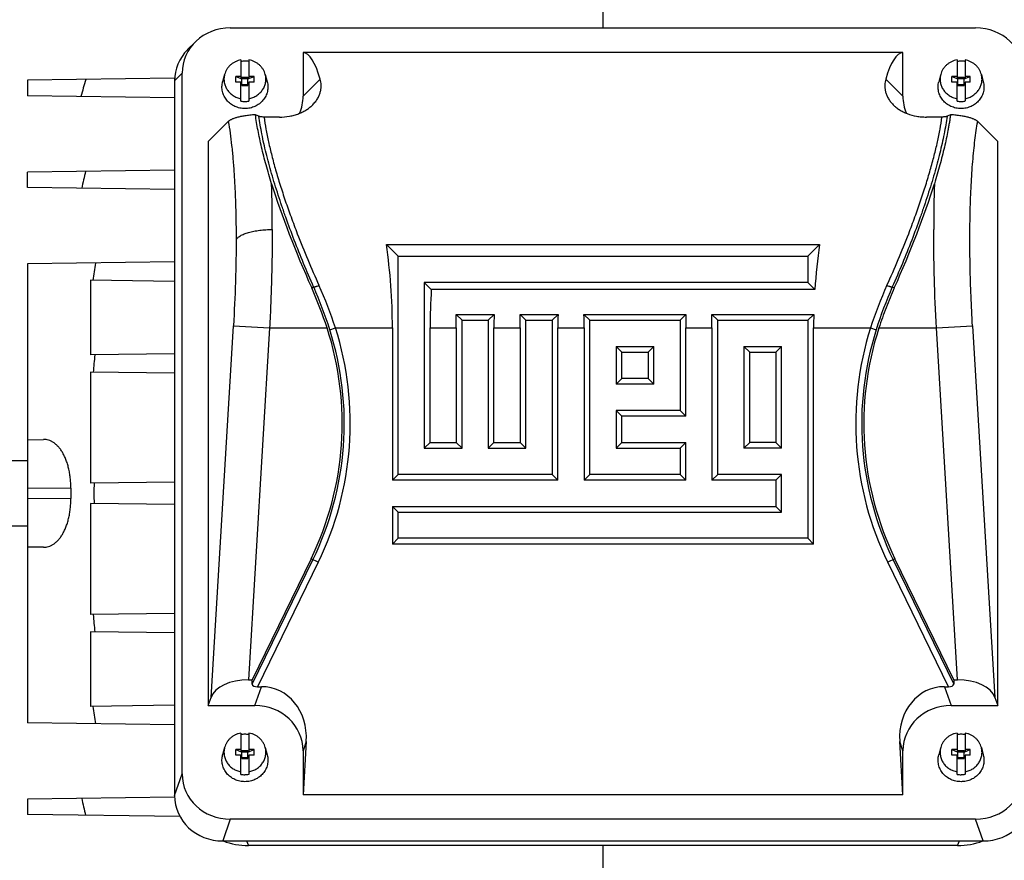
# Model space of a CAD drawing. Units: millimetres. Extents: x -2361 to 1181, y -639 to 894.
# Drawn here: x -375 to -214, y -512 to -375 of the extents above; entities that cross this region are included whole.
import ezdxf

# ---------------------------------------------------------------- set-up
doc = ezdxf.new("R2010")
doc.units = ezdxf.units.MM
doc.header["$LTSCALE"] = 19.36
doc.layers.get('0').update_dxf_attribs({"linetype": 'CONTINUOUS'})

msp = doc.modelspace()

# ---------------------------------------------------------------- linework, layer by layer
at = {"color": 7, "linetype": 'CONTINUOUS'}
for p, q in [((-279.7, -310.28), (-279.7, -376.26)), ((-340.59, -376.26), (-218.81, -376.26)), ((-346.34, -378.58), (-347.57, -379.81)), ((-328.7, -380.27), (-328.7, -387.43)), ((-230.7, -380.27), (-328.7, -380.27)), ((-230.7, -387.43), (-230.7, -380.27)), ((-338.85, -381.48), (-338.85, -384.51)), ((-337.55, -381.48), (-337.55, -384.51)), ((-221.85, -381.48), (-221.85, -384.51)), ((-220.55, -381.48), (-220.55, -384.51)), ((-348.46, -498.09), (-348.46, -383.66)), ((-341.52, -383.87), (-341.84, -385.06)), ((-339.7, -385.11), (-339.7, -384.17)), ((-339.7, -384.17), (-338.7, -384.6)), ((-338.85, -384.17), (-339.7, -384.17)), ((-338.7, -385.64), (-338.7, -384.33)), ((-338.7, -384.33), (-337.7, -384.33)), ((-337.7, -384.6), (-336.7, -384.17)), ((-337.7, -385.64), (-337.7, -384.33)), ((-336.7, -384.17), (-337.55, -384.17)), ((-336.7, -385.11), (-336.7, -384.17)), ((-334.87, -383.87), (-334.56, -385.06)), ((-224.52, -383.87), (-224.84, -385.06)), ((-222.7, -385.11), (-222.7, -384.17)), ((-222.7, -384.17), (-221.7, -384.6)), ((-221.85, -384.17), (-222.7, -384.17)), ((-221.7, -385.64), (-221.7, -384.33)), ((-221.7, -384.33), (-220.7, -384.33)), ((-220.7, -384.6), (-219.7, -384.17)), ((-220.7, -385.64), (-220.7, -384.33)), ((-219.7, -384.17), (-220.55, -384.17)), ((-219.7, -385.11), (-219.7, -384.17)), ((-217.87, -383.87), (-217.56, -385.06)), ((-349.69, -384.49), (-373.7, -384.81)), ((-373.7, -384.81), (-373.7, -387.35)), ((-349.7, -384.9), (-349.7, -501.65)), ((-338.85, -385.11), (-339.7, -385.11)), ((-338.85, -384.51), (-338.7, -384.51)), ((-338.85, -388.23), (-338.85, -385.11)), ((-338.85, -385.45), (-338.7, -385.45)), ((-337.7, -384.6), (-338.7, -384.6)), ((-337.7, -385.54), (-338.7, -385.54)), ((-338.7, -385.64), (-337.7, -385.64)), ((-337.7, -384.51), (-337.55, -384.51)), ((-337.7, -385.45), (-337.55, -385.45)), ((-337.55, -385.11), (-337.55, -388.23)), ((-336.7, -385.11), (-337.55, -385.11)), ((-221.85, -385.11), (-222.7, -385.11)), ((-221.85, -384.51), (-221.7, -384.51)), ((-221.85, -388.23), (-221.85, -385.11)), ((-221.85, -385.45), (-221.7, -385.45)), ((-220.7, -384.6), (-221.7, -384.6)), ((-220.7, -385.54), (-221.7, -385.54)), ((-221.7, -385.64), (-220.7, -385.64)), ((-220.7, -384.51), (-220.55, -384.51)), ((-220.7, -385.45), (-220.55, -385.45)), ((-220.55, -385.11), (-220.55, -388.23)), ((-219.7, -385.11), (-220.55, -385.11)), ((-349.7, -387.66), (-373.7, -387.35)), ((-335.92, -390.7), (-336.49, -390.44)), ((-332.56, -390.82), (-335.08, -390.82)), ((-224.32, -390.82), (-226.84, -390.82)), ((-222.9, -390.44), (-223.48, -390.7)), ((-340.91, -391.55), (-344.2, -394.83)), ((-215.2, -394.83), (-218.48, -391.55)), ((-344.2, -394.83), (-344.2, -486.92)), ((-215.2, -486.92), (-215.2, -394.83)), ((-349.7, -399.49), (-373.7, -399.81)), ((-373.7, -402.35), (-373.7, -399.81)), ((-349.7, -402.66), (-373.7, -402.35)), ((-313.18, -413.56), (-315.09, -411.64)), ((-315.09, -411.64), (-244.3, -411.64)), ((-246.22, -413.56), (-244.3, -411.64)), ((-349.7, -414.49), (-373.7, -414.81)), ((-373.7, -414.81), (-373.7, -489.75)), ((-313.18, -449.18), (-313.18, -413.56)), ((-313.18, -413.56), (-246.22, -413.56)), ((-246.22, -413.56), (-246.22, -417.84)), ((-363.45, -417.48), (-363.45, -429.67)), ((-349.7, -417.66), (-363.45, -417.48)), ((-308.89, -417.84), (-308.89, -444.89)), ((-308.89, -417.84), (-307.75, -418.98)), ((-246.22, -417.84), (-308.89, -417.84)), ((-246.22, -417.84), (-245.08, -418.98)), ((-245.08, -418.98), (-307.75, -418.98)), ((-302.73, -424), (-303.69, -423.04)), ((-303.69, -423.04), (-297.48, -423.04)), ((-298.44, -424), (-297.48, -423.04)), ((-292.29, -424), (-293.25, -423.04)), ((-293.25, -423.04), (-287.04, -423.04)), ((-288, -424), (-287.04, -423.04)), ((-281.84, -424), (-282.8, -423.04)), ((-282.8, -423.04), (-266.15, -423.04)), ((-267.11, -424), (-266.15, -423.04)), ((-260.95, -424), (-261.91, -423.04)), ((-261.91, -423.04), (-245.26, -423.04)), ((-246.22, -424), (-245.26, -423.04)), ((-302.73, -444.89), (-302.73, -424)), ((-302.73, -424), (-298.44, -424)), ((-298.44, -424), (-298.44, -444.89)), ((-292.29, -444.89), (-292.29, -424)), ((-292.29, -424), (-288, -424)), ((-288, -424), (-288, -449.18)), ((-281.84, -449.18), (-281.84, -424)), ((-281.84, -424), (-267.11, -424)), ((-267.11, -424), (-267.11, -438.73)), ((-260.95, -449.18), (-260.95, -424)), ((-260.95, -424), (-246.22, -424)), ((-246.22, -424), (-246.22, -459.62)), ((-314.11, -425.26), (-314.11, -450.11)), ((-307.95, -443.96), (-307.95, -425.26)), ((-303.66, -425.26), (-303.66, -443.96)), ((-297.51, -443.96), (-297.51, -425.26)), ((-293.22, -425.26), (-293.22, -443.96)), ((-287.06, -450.11), (-287.06, -425.26)), ((-282.78, -425.26), (-282.78, -450.11)), ((-266.18, -439.67), (-266.18, -425.26)), ((-261.89, -425.26), (-261.89, -450.11)), ((-245.29, -460.56), (-245.29, -425.26)), ((-349.7, -429.49), (-363.45, -429.67)), ((-277.55, -428.29), (-277.55, -434.44)), ((-277.55, -428.29), (-276.62, -429.22)), ((-277.55, -428.29), (-271.4, -428.29)), ((-276.62, -433.51), (-276.62, -429.22)), ((-276.62, -429.22), (-272.33, -429.22)), ((-271.4, -428.29), (-272.33, -429.22)), ((-272.33, -429.22), (-272.33, -433.51)), ((-271.4, -434.44), (-271.4, -428.29)), ((-256.66, -428.29), (-256.66, -444.89)), ((-256.66, -428.29), (-255.73, -429.22)), ((-256.66, -428.29), (-250.51, -428.29)), ((-255.73, -443.96), (-255.73, -429.22)), ((-255.73, -429.22), (-251.44, -429.22)), ((-250.51, -428.29), (-251.44, -429.22)), ((-251.44, -429.22), (-251.44, -443.96)), ((-250.51, -444.89), (-250.51, -428.29)), ((-363.45, -432.48), (-363.45, -450.62)), ((-349.7, -432.66), (-363.45, -432.48)), ((-277.55, -434.44), (-276.62, -433.51)), ((-272.33, -433.51), (-276.62, -433.51)), ((-271.4, -434.44), (-272.33, -433.51)), ((-271.4, -434.44), (-277.55, -434.44)), ((-277.55, -438.73), (-277.55, -444.89)), ((-277.55, -438.73), (-276.62, -439.67)), ((-267.11, -438.73), (-277.55, -438.73)), ((-267.11, -438.73), (-266.18, -439.67)), ((-276.62, -443.96), (-276.62, -439.67)), ((-266.18, -439.67), (-276.62, -439.67)), ((-373.7, -443.51), (-371.11, -443.48)), ((-308.89, -444.89), (-307.95, -443.96)), ((-307.95, -443.96), (-303.66, -443.96)), ((-302.73, -444.89), (-303.66, -443.96)), ((-298.44, -444.89), (-297.51, -443.96)), ((-297.51, -443.96), (-293.22, -443.96)), ((-292.29, -444.89), (-293.22, -443.96)), ((-277.55, -444.89), (-276.62, -443.96)), ((-276.62, -443.96), (-266.18, -443.96)), ((-267.11, -444.89), (-266.18, -443.96)), ((-266.18, -450.11), (-266.18, -443.96)), ((-256.66, -444.89), (-255.73, -443.96)), ((-251.44, -443.96), (-255.73, -443.96)), ((-250.51, -444.89), (-251.44, -443.96)), ((-308.89, -444.89), (-302.73, -444.89)), ((-298.44, -444.89), (-292.29, -444.89)), ((-277.55, -444.89), (-267.11, -444.89)), ((-267.11, -444.89), (-267.11, -449.18)), ((-250.51, -444.89), (-256.66, -444.89)), ((-373.7, -446.97), (-376.3, -446.95)), ((-313.18, -449.18), (-314.11, -450.11)), ((-287.06, -450.11), (-314.11, -450.11)), ((-288, -449.18), (-313.18, -449.18)), ((-288, -449.18), (-287.06, -450.11)), ((-281.84, -449.18), (-282.78, -450.11)), ((-266.18, -450.11), (-282.78, -450.11)), ((-267.11, -449.18), (-281.84, -449.18)), ((-267.11, -449.18), (-266.18, -450.11)), ((-260.95, -449.18), (-261.89, -450.11)), ((-251.44, -450.11), (-261.89, -450.11)), ((-250.51, -449.18), (-260.95, -449.18)), ((-250.51, -449.18), (-251.44, -450.11)), ((-251.44, -450.11), (-251.44, -454.4)), ((-250.51, -455.33), (-250.51, -449.18)), ((-349.7, -450.44), (-363.45, -450.62)), ((-363.45, -453.93), (-363.45, -472.07)), ((-349.7, -454.11), (-363.45, -453.93)), ((-314.11, -454.4), (-314.11, -460.56)), ((-313.18, -455.33), (-314.11, -454.4)), ((-314.11, -454.4), (-251.44, -454.4)), ((-250.51, -455.33), (-251.44, -454.4)), ((-313.18, -459.62), (-313.18, -455.33)), ((-313.18, -455.33), (-250.51, -455.33)), ((-376.3, -457.6), (-373.7, -457.59)), ((-313.18, -459.62), (-314.11, -460.56)), ((-246.22, -459.62), (-313.18, -459.62)), ((-246.22, -459.62), (-245.29, -460.56)), ((-371.11, -461.08), (-373.7, -461.05)), ((-245.29, -460.56), (-314.11, -460.56)), ((-327.4, -462.97), (-337.03, -482.71)), ((-222.37, -482.71), (-231.99, -462.97)), ((-349.7, -471.89), (-363.45, -472.07)), ((-363.45, -474.88), (-363.45, -487.07)), ((-349.7, -475.06), (-363.45, -474.88)), ((-337.64, -482.71), (-337.03, -482.71)), ((-337.01, -483.44), (-337.03, -482.71)), ((-336.14, -483.86), (-335.51, -483.86)), ((-223.88, -483.86), (-223.25, -483.86)), ((-222.37, -482.71), (-222.39, -483.44)), ((-222.37, -482.71), (-221.76, -482.71)), ((-344.2, -486.92), (-343.74, -485.61)), ((-215.66, -485.61), (-215.2, -486.92)), ((-349.7, -486.89), (-363.45, -487.07)), ((-344.2, -486.92), (-336.58, -486.92)), ((-222.82, -486.92), (-215.2, -486.92)), ((-349.7, -490.06), (-373.7, -489.75)), ((-338.85, -491.42), (-338.85, -494.46)), ((-337.55, -491.42), (-337.55, -494.46)), ((-221.85, -491.42), (-221.85, -494.46)), ((-220.55, -491.42), (-220.55, -494.46)), ((-341.52, -493.81), (-341.84, -495)), ((-334.87, -493.81), (-334.56, -495)), ((-328.18, -492.82), (-328.7, -501.49)), ((-230.7, -501.49), (-231.22, -492.82)), ((-224.52, -493.81), (-224.84, -495)), ((-217.87, -493.81), (-217.56, -495)), ((-339.7, -495.06), (-339.7, -494.12)), ((-339.7, -494.12), (-338.7, -494.54)), ((-338.85, -494.12), (-339.7, -494.12)), ((-338.85, -495.06), (-339.7, -495.06)), ((-338.85, -494.46), (-338.7, -494.46)), ((-338.85, -498.17), (-338.85, -495.06)), ((-338.85, -495.4), (-338.7, -495.4)), ((-338.7, -495.59), (-338.7, -494.27)), ((-338.7, -494.27), (-337.7, -494.27)), ((-337.7, -494.54), (-338.7, -494.54)), ((-337.7, -494.54), (-336.7, -494.12)), ((-337.7, -495.59), (-337.7, -494.27)), ((-337.7, -494.46), (-337.55, -494.46)), ((-337.7, -495.4), (-337.55, -495.4)), ((-336.7, -494.12), (-337.55, -494.12)), ((-337.55, -495.06), (-337.55, -498.17)), ((-336.7, -495.06), (-337.55, -495.06)), ((-336.7, -495.06), (-336.7, -494.12)), ((-328.7, -494.33), (-328.7, -501.49)), ((-230.7, -501.49), (-230.7, -494.33)), ((-222.7, -495.06), (-222.7, -494.12)), ((-222.7, -494.12), (-221.7, -494.54)), ((-221.85, -494.12), (-222.7, -494.12)), ((-221.85, -495.06), (-222.7, -495.06)), ((-221.85, -494.46), (-221.7, -494.46)), ((-221.85, -498.17), (-221.85, -495.06)), ((-221.85, -495.4), (-221.7, -495.4)), ((-221.7, -495.59), (-221.7, -494.27)), ((-221.7, -494.27), (-220.7, -494.27)), ((-220.7, -494.54), (-221.7, -494.54)), ((-220.7, -494.54), (-219.7, -494.12)), ((-220.7, -495.59), (-220.7, -494.27)), ((-220.7, -494.46), (-220.55, -494.46)), ((-220.7, -495.4), (-220.55, -495.4)), ((-219.7, -494.12), (-220.55, -494.12)), ((-220.55, -495.06), (-220.55, -498.17)), ((-219.7, -495.06), (-220.55, -495.06)), ((-219.7, -495.06), (-219.7, -494.12)), ((-337.7, -495.48), (-338.7, -495.48)), ((-338.7, -495.59), (-337.7, -495.59)), ((-220.7, -495.48), (-221.7, -495.48)), ((-221.7, -495.59), (-220.7, -495.59)), ((-349.69, -501.89), (-373.7, -502.21)), ((-230.7, -501.49), (-328.7, -501.49)), ((-373.7, -502.21), (-373.7, -504.75)), ((-348.82, -505.07), (-373.7, -504.75)), ((-218.81, -505.5), (-340.59, -505.5)), ((-341.82, -509.05), (-217.58, -509.05)), ((-221.77, -509.81), (-337.63, -509.81)), ((-279.7, -509.81), (-279.7, -594.28))]:
    msp.add_line(p, q, dxfattribs=at)
at = {"color": 9, "linetype": 'CONTINUOUS'}
for p, q in [((-348.46, -383.66), (-349.7, -384.9)), ((-328.7, -387.43), (-325.9, -384.63)), ((-233.5, -384.63), (-230.7, -387.43)), ((-327.29, -418.73), (-326.97, -418.57)), ((-232.43, -418.57), (-232.1, -418.73)), ((-343.74, -485.61), (-340.08, -424.9)), ((-340.08, -424.9), (-334.17, -425.26)), ((-334.17, -425.26), (-337.64, -482.71)), ((-334.17, -425.26), (-324.78, -425.26)), ((-324.34, -425.55), (-323.41, -425.26)), ((-323.41, -425.26), (-314.11, -425.26)), ((-307.95, -425.26), (-303.66, -425.26)), ((-297.51, -425.26), (-293.22, -425.26)), ((-287.06, -425.26), (-282.78, -425.26)), ((-266.18, -425.26), (-261.89, -425.26)), ((-245.29, -425.26), (-235.98, -425.26)), ((-235.98, -425.26), (-235.06, -425.55)), ((-234.61, -425.26), (-225.22, -425.26)), ((-225.22, -425.26), (-219.32, -424.9)), ((-221.76, -482.71), (-225.22, -425.26)), ((-219.32, -424.9), (-215.66, -485.61)), ((-366.64, -451.42), (-373.7, -451.51)), ((-373.7, -453.05), (-366.64, -453.14)), ((-337.01, -483.44), (-327.1, -463.12)), ((-326.23, -463.54), (-327.4, -462.97)), ((-231.99, -462.97), (-233.16, -463.54)), ((-232.3, -463.12), (-222.39, -483.44)), ((-326.23, -463.54), (-336.14, -483.86)), ((-223.25, -483.86), (-233.16, -463.54)), ((-336.58, -486.92), (-335.51, -483.86)), ((-223.88, -483.86), (-222.82, -486.92)), ((-328.18, -492.82), (-328.7, -494.33)), ((-230.7, -494.33), (-231.22, -492.82)), ((-349.7, -501.65), (-348.46, -498.09)), ((-340.59, -505.5), (-341.82, -509.05)), ((-217.58, -509.05), (-218.81, -505.5)), ((-337.95, -509.05), (-337.63, -509.81)), ((-221.77, -509.81), (-221.44, -509.05))]:
    msp.add_line(p, q, dxfattribs=at)
at = {"color": 7, "linetype": 'CONTINUOUS'}
for centre, radius, start, end in [((-338.2, -385.42), 3.73, 89.9984, 100.0224), ((-338.2, -385.41), 3.73, 79.9726, 90.0066), ((-221.2, -385.42), 3.73, 89.9984, 100.0224), ((-221.2, -385.41), 3.73, 79.9726, 90.0066), ((-33.72, -482.22), 344.57, 163.5567, 164.0376), ((-338.2, -384.55), 3.73, 259.9726, 270.0066), ((-338.2, -384.55), 3.73, 269.9984, 280.0224), ((-221.2, -384.55), 3.73, 259.9726, 270.0066), ((-221.2, -384.55), 3.73, 269.9984, 280.0224), ((-82.45, -464.46), 289.14, 167.0538, 167.6181), ((-105.66, -456.05), 260.27, 170.8504, 171.4794), ((-388.49, -446), 67, 18.0356, 24.0202), ((-372.7, -440.88), 50.4, 334, 18.0523), ((-186.69, -440.88), 50.4, 161.9477, 206), ((-122.11, -453), 241.75, 174.4609, 175.1327), ((-145.13, -452.28), 221.52, 179.7769, 180), ((-130.07, -452.28), 232.79, 179.5911, 180), ((-145.13, -452.28), 221.52, 180, 180.2231), ((-130.07, -452.28), 232.79, 180, 180.4089), ((-122.11, -451.56), 241.75, 184.8673, 185.5391), ((-105.66, -448.51), 260.27, 188.5206, 189.1496), ((-338.2, -495.36), 3.73, 89.9984, 100.0224), ((-338.2, -495.36), 3.73, 79.9726, 90.0066), ((-221.2, -495.36), 3.73, 89.9984, 100.0224), ((-221.2, -495.36), 3.73, 79.9726, 90.0066), ((-338.2, -494.5), 3.73, 259.9726, 270.0066), ((-338.2, -494.49), 3.73, 269.9984, 280.0224), ((-221.2, -494.5), 3.73, 259.9726, 270.0066), ((-221.2, -494.49), 3.73, 269.9984, 280.0224), ((-82.45, -440.09), 289.14, 192.3819, 192.9462)]:
    msp.add_arc(centre, radius, start, end, dxfattribs=at)
at = {"color": 9, "linetype": 'CONTINUOUS'}
for centre, radius, start, end in [((-575.16, -409.04), 241.43, 359.9666, 1.7421), ((15.51, -409.04), 241.17, 178.2572, 180.0347), ((-170.48, -347.97), 170.78, 201.2506, 204.3198), ((-388.92, -347.97), 170.78, 335.6802, 338.7494), ((-390.28, -446.43), 69.17, 17.5645, 23.747), ((-387.7, -446.06), 67.57, 17.9329, 24.2598), ((-171.7, -446.06), 67.57, 155.7402, 162.0671), ((-169.12, -446.43), 69.17, 156.253, 162.4355), ((-372.7, -440.88), 50.74, 334, 17.5822), ((-372.7, -440.88), 51.71, 334, 17.5822), ((-186.69, -440.88), 51.71, 162.4178, 206), ((-186.69, -440.88), 50.74, 162.4178, 206)]:
    msp.add_arc(centre, radius, start, end, dxfattribs=at)
at = {"color": 7, "linetype": 'CONTINUOUS'}
for centre, major_axis, ratio, start_param, end_param in [((-340.34, -383.89), (7.94, -1.82), 0.933198, 8.095097, 9.635735), ((-219.06, -383.89), (7.94, 1.82), 0.933198, -0.210957, 1.329681), ((-341.57, -385.13), (7.94, -1.82), 0.933198, 2.612387, 3.352549), ((-331.56, -425.26), (2.79, 45), 0.165076, -0.434279, -0.009309), ((-227.84, -425.26), (-2.79, 45), 0.165076, 0.009309, 0.434279), ((-336.82, -387.2), (7.94, -1.82), 0.933198, -0.162426, 0.210957), ((-222.57, -387.2), (7.94, 1.82), 0.933198, 2.930636, 3.304031), ((-310.23, -425.26), (-24.48, 46.64), 0.237358, 7.205075, 7.590661), ((-249.16, -425.26), (24.48, 46.64), 0.237358, -1.307475, -0.92189), ((-335.09, -425.26), (0, 45), 0.466308, -1.570796, -1.263262), ((-224.3, -425.26), (0, 45), 0.466308, 1.263262, 1.430841), ((-286.97, -425.26), (0, 45), 0.466308, 1.430841, 1.570796), ((-324.65, -425.26), (0, 45), 0.466308, -1.570796, -1.521476), ((-276.53, -425.26), (0, 45), 0.466308, 1.521476, 1.570796), ((-314.2, -425.26), (0, 45), 0.466308, -1.570796, -1.521476), ((-266.08, -425.26), (0, 45), 0.466308, 1.521476, 1.570796), ((-303.76, -425.26), (0, 45), 0.466308, -1.570796, -1.521476), ((-245.19, -425.26), (0, 45), 0.466308, 1.521476, 1.570796), ((-282.87, -425.26), (0, 45), 0.466308, -1.570796, -1.521476), ((-224.3, -425.26), (0, 45), 0.466308, 1.521476, 1.570796), ((-337.84, -486.17), (6.01, 0.18), 0.575264, 1.518851, 2.925738), ((-335.86, -483.29), (1.14, 0.18), 0.47818, 3.078685, 4.387682), ((-336.32, -493.1), (-3.08, -8.86), 0.853257, 1.889044, 3.429682), ((-223.08, -493.1), (3.08, -8.86), 0.853257, 2.853504, 4.394142), ((-223.54, -483.29), (1.14, -0.18), 0.47818, -1.246089, 0.062908), ((-221.55, -486.17), (6.01, -0.18), 0.575264, 0.215854, 1.622742), ((-336.82, -494.56), (7.94, 1.82), 0.933198, -0.210957, 1.329681), ((-222.57, -494.56), (7.94, -1.82), 0.933198, 1.811911, 3.352549), ((-340.34, -497.86), (7.94, 1.82), 0.933198, 2.930636, 4.471274), ((-219.06, -497.86), (7.94, -1.82), 0.933198, -1.329681, 0.210957), ((-341.57, -501.42), (7.94, 1.82), 0.933198, 2.930636, 4.471274), ((-217.82, -501.42), (7.94, -1.82), 0.933198, -1.329681, 0.210957), ((-337.51, -499.41), (11.02, 0.96), 0.938797, -2.046745, -1.663315), ((-221.89, -499.41), (11.02, -0.96), 0.938797, -1.478277, -1.094873)]:
    msp.add_ellipse(centre, major_axis=major_axis, ratio=ratio, start_param=start_param, end_param=end_param, dxfattribs=at)
for points, knots in [([(-338.85, -381.48), (-339.01, -381.51), (-339.32, -381.59), (-339.77, -381.77), (-340.19, -382.01), (-340.56, -382.3), (-340.89, -382.64), (-341.17, -383.01), (-341.38, -383.43), (-341.48, -383.72), (-341.52, -383.87)], [0, 0, 0, 0, 0.128173, 0.255683, 0.382314, 0.507919, 0.632427, 0.755859, 0.878321, 1, 1, 1, 1]), ([(-334.87, -383.87), (-334.91, -383.72), (-335.01, -383.43), (-335.23, -383.01), (-335.5, -382.64), (-335.83, -382.3), (-336.21, -382.01), (-336.63, -381.77), (-337.08, -381.59), (-337.39, -381.51), (-337.55, -381.48)], [0, 0, 0, 0, 0.121679, 0.244141, 0.367573, 0.492081, 0.617686, 0.744317, 0.871827, 1, 1, 1, 1]), ([(-221.85, -381.48), (-222.01, -381.51), (-222.32, -381.59), (-222.77, -381.77), (-223.19, -382.01), (-223.56, -382.3), (-223.89, -382.64), (-224.17, -383.01), (-224.38, -383.43), (-224.48, -383.72), (-224.52, -383.87)], [0, 0, 0, 0, 0.128173, 0.255683, 0.382314, 0.507919, 0.632427, 0.755859, 0.878321, 1, 1, 1, 1]), ([(-217.87, -383.87), (-217.91, -383.72), (-218.01, -383.43), (-218.23, -383.01), (-218.5, -382.64), (-218.83, -382.3), (-219.21, -382.01), (-219.63, -381.77), (-220.08, -381.59), (-220.39, -381.51), (-220.55, -381.48)], [0, 0, 0, 0, 0.121679, 0.244141, 0.367573, 0.492081, 0.617686, 0.744317, 0.871827, 1, 1, 1, 1]), ([(-341.52, -383.87), (-341.55, -383.97), (-341.6, -384.19), (-341.63, -384.51), (-341.62, -384.84), (-341.58, -385.16), (-341.51, -385.48), (-341.4, -385.8), (-341.26, -386.09), (-341.09, -386.38), (-340.89, -386.64), (-340.66, -386.89), (-340.4, -387.11), (-340.03, -387.38), (-339.52, -387.64), (-339.07, -387.76), (-338.85, -387.8)], [0, 0, 0, 0, 0.0612, 0.122285, 0.183338, 0.244441, 0.305675, 0.367114, 0.428825, 0.49086, 0.55326, 0.616049, 0.679235, 0.742808, 0.870858, 1, 1, 1, 1]), ([(-337.55, -387.8), (-337.32, -387.76), (-336.88, -387.64), (-336.36, -387.38), (-335.99, -387.11), (-335.74, -386.89), (-335.51, -386.64), (-335.31, -386.38), (-335.13, -386.09), (-334.99, -385.8), (-334.89, -385.48), (-334.81, -385.16), (-334.77, -384.84), (-334.77, -384.51), (-334.8, -384.19), (-334.84, -383.97), (-334.87, -383.87)], [0, 0, 0, 0, 0.129142, 0.257192, 0.320765, 0.383951, 0.44674, 0.50914, 0.571175, 0.632886, 0.694325, 0.755559, 0.816662, 0.877715, 0.9388, 1, 1, 1, 1]), ([(-224.52, -383.87), (-224.55, -383.97), (-224.6, -384.19), (-224.63, -384.51), (-224.62, -384.84), (-224.58, -385.16), (-224.51, -385.48), (-224.4, -385.8), (-224.26, -386.09), (-224.09, -386.38), (-223.89, -386.64), (-223.66, -386.89), (-223.4, -387.11), (-223.03, -387.38), (-222.52, -387.64), (-222.07, -387.76), (-221.85, -387.8)], [0, 0, 0, 0, 0.0612, 0.122285, 0.183338, 0.244441, 0.305675, 0.367114, 0.428825, 0.49086, 0.55326, 0.616049, 0.679235, 0.742808, 0.870858, 1, 1, 1, 1]), ([(-220.55, -387.8), (-220.32, -387.76), (-219.88, -387.64), (-219.36, -387.38), (-218.99, -387.11), (-218.74, -386.89), (-218.51, -386.64), (-218.31, -386.38), (-218.13, -386.09), (-217.99, -385.8), (-217.89, -385.48), (-217.81, -385.16), (-217.77, -384.84), (-217.77, -384.51), (-217.8, -384.19), (-217.84, -383.97), (-217.87, -383.87)], [0, 0, 0, 0, 0.129142, 0.257192, 0.320765, 0.383951, 0.44674, 0.50914, 0.571175, 0.632886, 0.694325, 0.755559, 0.816662, 0.877715, 0.9388, 1, 1, 1, 1]), ([(-338.2, -389.43), (-338.34, -389.43), (-338.62, -389.42), (-339.04, -389.35), (-339.45, -389.24), (-339.84, -389.08), (-340.21, -388.89), (-340.56, -388.65), (-340.88, -388.38), (-341.16, -388.08), (-341.4, -387.76), (-341.6, -387.4), (-341.76, -387.03), (-341.87, -386.65), (-341.94, -386.25), (-341.96, -385.85), (-341.92, -385.45), (-341.87, -385.19), (-341.84, -385.06)], [0, 0, 0, 0, 0.064676, 0.129257, 0.193649, 0.25777, 0.321551, 0.384937, 0.447894, 0.51041, 0.572495, 0.634182, 0.695522, 0.75659, 0.817472, 0.878266, 0.939075, 1, 1, 1, 1]), ([(-334.56, -385.06), (-334.52, -385.19), (-334.47, -385.45), (-334.44, -385.85), (-334.46, -386.25), (-334.52, -386.65), (-334.64, -387.03), (-334.79, -387.4), (-335, -387.76), (-335.24, -388.08), (-335.52, -388.38), (-335.84, -388.65), (-336.18, -388.89), (-336.55, -389.08), (-336.95, -389.24), (-337.35, -389.35), (-337.77, -389.42), (-338.06, -389.43), (-338.2, -389.43)], [0, 0, 0, 0, 0.060925, 0.121734, 0.182528, 0.24341, 0.304478, 0.365818, 0.427505, 0.48959, 0.552106, 0.615063, 0.678449, 0.74223, 0.806351, 0.870743, 0.935324, 1, 1, 1, 1]), ([(-327.11, -388.81), (-326.94, -388.64), (-326.64, -388.29), (-326.27, -387.73), (-326.01, -387.17), (-325.84, -386.63), (-325.75, -386.1), (-325.74, -385.59), (-325.79, -385.1), (-325.86, -384.78), (-325.9, -384.63)], [0, 0, 0, 0, 0.157947, 0.302903, 0.436666, 0.56116, 0.678229, 0.789491, 0.896335, 1, 1, 1, 1]), ([(-233.5, -384.63), (-233.54, -384.78), (-233.61, -385.1), (-233.66, -385.59), (-233.64, -386.1), (-233.56, -386.63), (-233.39, -387.17), (-233.12, -387.73), (-232.76, -388.29), (-232.45, -388.64), (-232.28, -388.81)], [0, 0, 0, 0, 0.103679, 0.210547, 0.321791, 0.438839, 0.563329, 0.697116, 0.842057, 1, 1, 1, 1]), ([(-221.2, -389.43), (-221.34, -389.43), (-221.62, -389.42), (-222.04, -389.35), (-222.45, -389.24), (-222.84, -389.08), (-223.21, -388.89), (-223.56, -388.65), (-223.88, -388.38), (-224.16, -388.08), (-224.4, -387.76), (-224.6, -387.4), (-224.76, -387.03), (-224.87, -386.65), (-224.94, -386.25), (-224.96, -385.85), (-224.92, -385.45), (-224.87, -385.19), (-224.84, -385.06)], [0, 0, 0, 0, 0.064676, 0.129257, 0.193649, 0.25777, 0.321551, 0.384937, 0.447894, 0.51041, 0.572495, 0.634182, 0.695522, 0.75659, 0.817472, 0.878266, 0.939075, 1, 1, 1, 1]), ([(-217.56, -385.06), (-217.52, -385.19), (-217.47, -385.45), (-217.44, -385.85), (-217.46, -386.25), (-217.52, -386.65), (-217.64, -387.03), (-217.79, -387.4), (-218, -387.76), (-218.24, -388.08), (-218.52, -388.38), (-218.84, -388.65), (-219.18, -388.89), (-219.55, -389.08), (-219.95, -389.24), (-220.35, -389.35), (-220.77, -389.42), (-221.06, -389.43), (-221.2, -389.43)], [0, 0, 0, 0, 0.060925, 0.121734, 0.182528, 0.24341, 0.304478, 0.365818, 0.427505, 0.48959, 0.552106, 0.615063, 0.678449, 0.74223, 0.806351, 0.870743, 0.935324, 1, 1, 1, 1]), ([(-332.56, -390.82), (-332.01, -390.82), (-331.19, -390.75), (-330.14, -390.51), (-329.4, -390.27), (-328.72, -389.97), (-328.11, -389.62), (-327.58, -389.23), (-327.26, -388.95), (-327.11, -388.81)], [0, 0, 0, 0, 0.277507, 0.412571, 0.543046, 0.667688, 0.785642, 0.896425, 1, 1, 1, 1]), ([(-232.28, -388.81), (-232.14, -388.95), (-231.82, -389.23), (-231.28, -389.62), (-230.67, -389.97), (-229.75, -390.38), (-228.73, -390.65), (-227.66, -390.79), (-227.11, -390.82), (-226.84, -390.82)], [0, 0, 0, 0, 0.103583, 0.214365, 0.332321, 0.456975, 0.722212, 0.860346, 1, 1, 1, 1]), ([(-336.49, -390.44), (-336.79, -390.46), (-337.36, -390.51), (-338.16, -390.62), (-338.77, -390.72), (-339.2, -390.82), (-339.49, -390.89), (-339.75, -390.97), (-339.98, -391.04), (-340.2, -391.12), (-340.38, -391.2), (-340.55, -391.29), (-340.69, -391.37), (-340.81, -391.46), (-340.88, -391.52), (-340.91, -391.55)], [0, 0, 0, 0, 0.194717, 0.3704, 0.525114, 0.594446, 0.658512, 0.717421, 0.771298, 0.82028, 0.864571, 0.904416, 0.940076, 0.971829, 1, 1, 1, 1]), ([(-333.85, -401.7), (-334.17, -400.69), (-334.75, -398.71), (-335.37, -396.25), (-335.78, -394.37), (-336.06, -393.02), (-336.29, -391.72), (-336.43, -390.86), (-336.49, -390.44)], [0, 0, 0, 0, 0.275953, 0.534176, 0.656871, 0.775386, 0.889758, 1, 1, 1, 1]), ([(-335.08, -390.82), (-335.17, -390.82), (-335.31, -390.81), (-335.48, -390.8), (-335.59, -390.78), (-335.7, -390.77), (-335.78, -390.75), (-335.85, -390.73), (-335.9, -390.71), (-335.92, -390.7)], [0, 0, 0, 0, 0.327062, 0.477547, 0.614197, 0.734908, 0.839228, 0.927405, 1, 1, 1, 1]), ([(-222.9, -390.44), (-222.94, -390.65), (-223, -391.07), (-223.11, -391.7), (-223.22, -392.35), (-223.38, -393.23), (-223.61, -394.37), (-224.03, -396.25), (-224.52, -398.18), (-225.08, -400.17), (-225.39, -401.19), (-225.55, -401.7)], [0, 0, 0, 0, 0.054619, 0.110262, 0.166925, 0.224622, 0.343125, 0.465822, 0.724052, 0.859766, 1, 1, 1, 1]), ([(-223.48, -390.7), (-223.5, -390.71), (-223.54, -390.73), (-223.61, -390.75), (-223.7, -390.77), (-223.8, -390.78), (-223.92, -390.8), (-224.09, -390.81), (-224.22, -390.82), (-224.32, -390.82)], [0, 0, 0, 0, 0.072588, 0.160726, 0.26503, 0.385759, 0.522475, 0.673025, 1, 1, 1, 1]), ([(-218.48, -391.55), (-218.52, -391.52), (-218.58, -391.46), (-218.7, -391.37), (-218.85, -391.29), (-219.01, -391.2), (-219.2, -391.12), (-219.41, -391.04), (-219.65, -390.97), (-219.91, -390.89), (-220.2, -390.82), (-220.63, -390.72), (-221.24, -390.62), (-221.89, -390.53), (-222.38, -390.48), (-222.67, -390.46), (-222.83, -390.44), (-222.9, -390.44)], [0, 0, 0, 0, 0.028171, 0.059924, 0.095584, 0.13543, 0.17972, 0.228702, 0.282582, 0.341496, 0.405564, 0.474898, 0.629615, 0.805278, 0.900458, 0.949729, 1, 1, 1, 1]), ([(-232.1, -418.73), (-232.58, -419.79), (-233.25, -421.41), (-234.06, -423.6), (-234.43, -424.7), (-234.61, -425.26)], [0, 0, 0, 0, 0.498945, 0.749336, 1, 1, 1, 1]), ([(-366.64, -451.42), (-366.64, -451.13), (-366.66, -450.58), (-366.73, -449.75), (-366.84, -448.94), (-367, -448.17), (-367.2, -447.44), (-367.44, -446.76), (-367.71, -446.14), (-368.01, -445.58), (-368.34, -445.08), (-368.7, -444.65), (-369.07, -444.28), (-369.46, -443.98), (-369.86, -443.75), (-370.27, -443.59), (-370.69, -443.49), (-370.97, -443.47), (-371.11, -443.48)], [0, 0, 0, 0, 0.084511, 0.168075, 0.249798, 0.328892, 0.404715, 0.476793, 0.544826, 0.608674, 0.668368, 0.724078, 0.776111, 0.82489, 0.870977, 0.915026, 0.957772, 1, 1, 1, 1]), ([(-371.11, -461.08), (-370.97, -461.08), (-370.69, -461.07), (-370.27, -460.97), (-369.86, -460.81), (-369.46, -460.57), (-369.07, -460.28), (-368.7, -459.91), (-368.34, -459.48), (-368.01, -458.98), (-367.71, -458.42), (-367.44, -457.79), (-367.2, -457.12), (-367, -456.39), (-366.84, -455.62), (-366.73, -454.81), (-366.66, -453.98), (-366.64, -453.42), (-366.64, -453.14)], [0, 0, 0, 0, 0.042228, 0.084973, 0.129022, 0.175109, 0.223894, 0.275922, 0.331631, 0.391326, 0.455177, 0.523208, 0.595285, 0.671109, 0.750202, 0.831925, 0.915489, 1, 1, 1, 1]), ([(-338.85, -491.42), (-339.01, -491.45), (-339.32, -491.53), (-339.77, -491.71), (-340.19, -491.95), (-340.56, -492.24), (-340.89, -492.58), (-341.17, -492.96), (-341.38, -493.37), (-341.48, -493.66), (-341.52, -493.81)], [0, 0, 0, 0, 0.128173, 0.255683, 0.382314, 0.507919, 0.632427, 0.755859, 0.878321, 1, 1, 1, 1]), ([(-334.87, -493.81), (-334.91, -493.66), (-335.01, -493.37), (-335.23, -492.96), (-335.5, -492.58), (-335.83, -492.24), (-336.21, -491.95), (-336.63, -491.71), (-337.08, -491.53), (-337.39, -491.45), (-337.55, -491.42)], [0, 0, 0, 0, 0.121679, 0.244141, 0.367573, 0.492081, 0.617686, 0.744317, 0.871827, 1, 1, 1, 1]), ([(-221.85, -491.42), (-222.01, -491.45), (-222.32, -491.53), (-222.77, -491.71), (-223.19, -491.95), (-223.56, -492.24), (-223.89, -492.58), (-224.17, -492.96), (-224.38, -493.37), (-224.48, -493.66), (-224.52, -493.81)], [0, 0, 0, 0, 0.128173, 0.255683, 0.382314, 0.507919, 0.632427, 0.755859, 0.878321, 1, 1, 1, 1]), ([(-217.87, -493.81), (-217.91, -493.66), (-218.01, -493.37), (-218.23, -492.96), (-218.5, -492.58), (-218.83, -492.24), (-219.21, -491.95), (-219.63, -491.71), (-220.08, -491.53), (-220.39, -491.45), (-220.55, -491.42)], [0, 0, 0, 0, 0.121679, 0.244141, 0.367573, 0.492081, 0.617686, 0.744317, 0.871827, 1, 1, 1, 1]), ([(-341.52, -493.81), (-341.55, -493.92), (-341.6, -494.13), (-341.63, -494.46), (-341.62, -494.78), (-341.58, -495.11), (-341.51, -495.43), (-341.4, -495.74), (-341.26, -496.04), (-341.09, -496.32), (-340.89, -496.59), (-340.66, -496.83), (-340.4, -497.06), (-340.03, -497.32), (-339.52, -497.58), (-339.07, -497.71), (-338.85, -497.75)], [0, 0, 0, 0, 0.0612, 0.122285, 0.183338, 0.244441, 0.305675, 0.367114, 0.428825, 0.49086, 0.55326, 0.616049, 0.679235, 0.742808, 0.870858, 1, 1, 1, 1]), ([(-337.55, -497.75), (-337.32, -497.71), (-336.88, -497.58), (-336.36, -497.32), (-335.99, -497.06), (-335.74, -496.83), (-335.51, -496.59), (-335.31, -496.32), (-335.13, -496.04), (-334.99, -495.74), (-334.89, -495.43), (-334.81, -495.11), (-334.77, -494.78), (-334.77, -494.46), (-334.8, -494.13), (-334.84, -493.92), (-334.87, -493.81)], [0, 0, 0, 0, 0.129142, 0.257192, 0.320765, 0.383951, 0.44674, 0.50914, 0.571175, 0.632886, 0.694325, 0.755559, 0.816662, 0.877715, 0.9388, 1, 1, 1, 1]), ([(-224.52, -493.81), (-224.55, -493.92), (-224.6, -494.13), (-224.63, -494.46), (-224.62, -494.78), (-224.58, -495.11), (-224.51, -495.43), (-224.4, -495.74), (-224.26, -496.04), (-224.09, -496.32), (-223.89, -496.59), (-223.66, -496.83), (-223.4, -497.06), (-223.03, -497.32), (-222.52, -497.58), (-222.07, -497.71), (-221.85, -497.75)], [0, 0, 0, 0, 0.0612, 0.122285, 0.183338, 0.244441, 0.305675, 0.367114, 0.428825, 0.49086, 0.55326, 0.616049, 0.679235, 0.742808, 0.870858, 1, 1, 1, 1]), ([(-220.55, -497.75), (-220.32, -497.71), (-219.88, -497.58), (-219.36, -497.32), (-218.99, -497.06), (-218.74, -496.83), (-218.51, -496.59), (-218.31, -496.32), (-218.13, -496.04), (-217.99, -495.74), (-217.89, -495.43), (-217.81, -495.11), (-217.77, -494.78), (-217.77, -494.46), (-217.8, -494.13), (-217.84, -493.92), (-217.87, -493.81)], [0, 0, 0, 0, 0.129142, 0.257192, 0.320765, 0.383951, 0.44674, 0.50914, 0.571175, 0.632886, 0.694325, 0.755559, 0.816662, 0.877715, 0.9388, 1, 1, 1, 1]), ([(-338.2, -499.37), (-338.34, -499.37), (-338.62, -499.36), (-339.04, -499.29), (-339.45, -499.18), (-339.84, -499.03), (-340.21, -498.83), (-340.56, -498.6), (-340.88, -498.33), (-341.16, -498.03), (-341.4, -497.7), (-341.6, -497.35), (-341.76, -496.98), (-341.87, -496.59), (-341.94, -496.19), (-341.96, -495.79), (-341.92, -495.39), (-341.87, -495.13), (-341.84, -495)], [0, 0, 0, 0, 0.064676, 0.129257, 0.193649, 0.25777, 0.321551, 0.384937, 0.447894, 0.51041, 0.572495, 0.634182, 0.695522, 0.75659, 0.817472, 0.878266, 0.939075, 1, 1, 1, 1]), ([(-334.56, -495), (-334.52, -495.13), (-334.47, -495.39), (-334.44, -495.79), (-334.46, -496.19), (-334.52, -496.59), (-334.64, -496.98), (-334.79, -497.35), (-335, -497.7), (-335.24, -498.03), (-335.52, -498.33), (-335.84, -498.6), (-336.18, -498.83), (-336.55, -499.03), (-336.95, -499.18), (-337.35, -499.29), (-337.77, -499.36), (-338.06, -499.37), (-338.2, -499.37)], [0, 0, 0, 0, 0.060925, 0.121734, 0.182528, 0.24341, 0.304478, 0.365818, 0.427505, 0.48959, 0.552106, 0.615063, 0.678449, 0.74223, 0.806351, 0.870743, 0.935324, 1, 1, 1, 1]), ([(-221.2, -499.37), (-221.34, -499.37), (-221.62, -499.36), (-222.04, -499.29), (-222.45, -499.18), (-222.84, -499.03), (-223.21, -498.83), (-223.56, -498.6), (-223.88, -498.33), (-224.16, -498.03), (-224.4, -497.7), (-224.6, -497.35), (-224.76, -496.98), (-224.87, -496.59), (-224.94, -496.19), (-224.96, -495.79), (-224.92, -495.39), (-224.87, -495.13), (-224.84, -495)], [0, 0, 0, 0, 0.064676, 0.129257, 0.193649, 0.25777, 0.321551, 0.384937, 0.447894, 0.51041, 0.572495, 0.634182, 0.695522, 0.75659, 0.817472, 0.878266, 0.939075, 1, 1, 1, 1]), ([(-217.56, -495), (-217.52, -495.13), (-217.47, -495.39), (-217.44, -495.79), (-217.46, -496.19), (-217.52, -496.59), (-217.64, -496.98), (-217.79, -497.35), (-218, -497.7), (-218.24, -498.03), (-218.52, -498.33), (-218.84, -498.6), (-219.18, -498.83), (-219.55, -499.03), (-219.95, -499.18), (-220.35, -499.29), (-220.77, -499.36), (-221.06, -499.37), (-221.2, -499.37)], [0, 0, 0, 0, 0.060925, 0.121734, 0.182528, 0.24341, 0.304478, 0.365818, 0.427505, 0.48959, 0.552106, 0.615063, 0.678449, 0.74223, 0.806351, 0.870743, 0.935324, 1, 1, 1, 1])]:
    msp.add_open_spline(points, degree=3, knots=knots, dxfattribs=at)
at = {"color": 9, "linetype": 'CONTINUOUS'}
for points, knots in [([(-326.97, -418.57), (-327.53, -417.3), (-328.61, -414.76), (-330.14, -410.97), (-331.3, -407.84), (-332.16, -405.37), (-332.76, -403.57), (-333.32, -401.8), (-333.84, -400.07), (-334.31, -398.38), (-334.73, -396.73), (-335.11, -395.14), (-335.43, -393.61), (-335.7, -392.14), (-335.85, -391.17), (-335.92, -390.7)], [0, 0, 0, 0, 0.142181, 0.281743, 0.41761, 0.483801, 0.548632, 0.611949, 0.673598, 0.733422, 0.79127, 0.846991, 0.900442, 0.951485, 1, 1, 1, 1]), ([(-335.08, -390.82), (-334.99, -391.47), (-334.77, -392.83), (-334.35, -394.94), (-333.81, -397.16), (-333.18, -399.51), (-332.44, -401.97), (-331.6, -404.53), (-330.66, -407.18), (-329.99, -408.96), (-329.64, -409.87)], [0, 0, 0, 0, 0.100171, 0.208183, 0.323732, 0.446457, 0.575925, 0.71168, 0.85322, 1, 1, 1, 1]), ([(-223.48, -390.7), (-223.55, -391.17), (-223.69, -392.14), (-223.97, -393.61), (-224.29, -395.14), (-224.66, -396.73), (-225.09, -398.38), (-225.56, -400.07), (-226.07, -401.8), (-226.63, -403.57), (-227.23, -405.37), (-228.09, -407.84), (-229.26, -410.97), (-230.78, -414.76), (-231.87, -417.3), (-232.43, -418.57)], [0, 0, 0, 0, 0.048515, 0.099558, 0.153009, 0.20873, 0.266578, 0.326402, 0.388051, 0.451368, 0.516199, 0.58239, 0.718257, 0.857819, 1, 1, 1, 1]), ([(-229.75, -409.87), (-229.4, -408.96), (-228.73, -407.18), (-227.8, -404.53), (-226.96, -401.97), (-226.22, -399.51), (-225.58, -397.16), (-225.05, -394.94), (-224.63, -392.83), (-224.41, -391.47), (-224.32, -390.82)], [0, 0, 0, 0, 0.14678, 0.28832, 0.424075, 0.553543, 0.676268, 0.791817, 0.899829, 1, 1, 1, 1]), ([(-340.91, -391.55), (-340.8, -392.17), (-340.6, -393.48), (-340.35, -395.54), (-340.14, -397.76), (-339.96, -400.13), (-339.82, -402.65), (-339.72, -405.3), (-339.66, -408.06), (-339.64, -409.93), (-339.64, -410.88)], [0, 0, 0, 0, 0.097935, 0.204825, 0.320133, 0.443255, 0.573533, 0.710258, 0.852677, 1, 1, 1, 1]), ([(-219.32, -424.9), (-219.41, -423.28), (-219.58, -420.07), (-219.7, -416.07), (-219.75, -412.91), (-219.76, -410.61), (-219.74, -408.35), (-219.7, -406.16), (-219.63, -404.03), (-219.54, -401.97), (-219.43, -400), (-219.29, -398.11), (-219.12, -396.32), (-218.94, -394.63), (-218.73, -393.05), (-218.57, -392.04), (-218.48, -391.55)], [0, 0, 0, 0, 0.145542, 0.289032, 0.359372, 0.428443, 0.495999, 0.561806, 0.625631, 0.687259, 0.746476, 0.803089, 0.856909, 0.907769, 0.955511, 1, 1, 1, 1]), ([(-339.64, -410.88), (-339.61, -410.82), (-339.53, -410.7), (-339.37, -410.53), (-339.17, -410.36), (-338.92, -410.2), (-338.64, -410.05), (-338.32, -409.91), (-337.97, -409.78), (-337.58, -409.66), (-337.17, -409.55), (-336.73, -409.46), (-336.27, -409.37), (-335.61, -409.28), (-334.77, -409.21), (-334.08, -409.19), (-333.73, -409.19)], [0, 0, 0, 0, 0.032876, 0.06953, 0.11051, 0.156126, 0.206505, 0.261566, 0.321118, 0.384919, 0.452673, 0.523977, 0.598387, 0.675444, 0.835523, 1, 1, 1, 1]), ([(-333.73, -409.19), (-333.73, -410.49), (-333.75, -413.13), (-333.84, -417.12), (-333.97, -421.18), (-334.1, -423.89), (-334.17, -425.26)], [0, 0, 0, 0, 0.243157, 0.492112, 0.745022, 1, 1, 1, 1]), ([(-225.22, -425.26), (-225.37, -422.54), (-225.53, -418.49), (-225.64, -413.13), (-225.66, -410.49), (-225.66, -409.19)], [0, 0, 0, 0, 0.507707, 0.756735, 1, 1, 1, 1]), ([(-339.64, -410.88), (-339.64, -412.02), (-339.66, -414.32), (-339.77, -419), (-339.94, -422.53), (-340.08, -424.9)], [0, 0, 0, 0, 0.24327, 0.492296, 1, 1, 1, 1]), ([(-326.97, -418.57), (-326.96, -418.57), (-326.94, -418.57), (-326.9, -418.57), (-326.83, -418.56), (-326.74, -418.53), (-326.63, -418.5), (-326.51, -418.46), (-326.33, -418.4), (-326.19, -418.34), (-326.1, -418.3)], [0, 0, 0, 0, 0.027987, 0.061717, 0.145851, 0.250855, 0.374755, 0.515195, 0.668723, 1, 1, 1, 1]), ([(-233.3, -418.3), (-233.2, -418.34), (-233.07, -418.4), (-232.89, -418.46), (-232.77, -418.5), (-232.66, -418.53), (-232.57, -418.56), (-232.5, -418.57), (-232.46, -418.57), (-232.44, -418.57), (-232.43, -418.57)], [0, 0, 0, 0, 0.331277, 0.484805, 0.625245, 0.749145, 0.854149, 0.938283, 0.972013, 1, 1, 1, 1])]:
    msp.add_open_spline(points, degree=3, knots=knots, dxfattribs=at)

doc.saveas('drawing.dxf')
